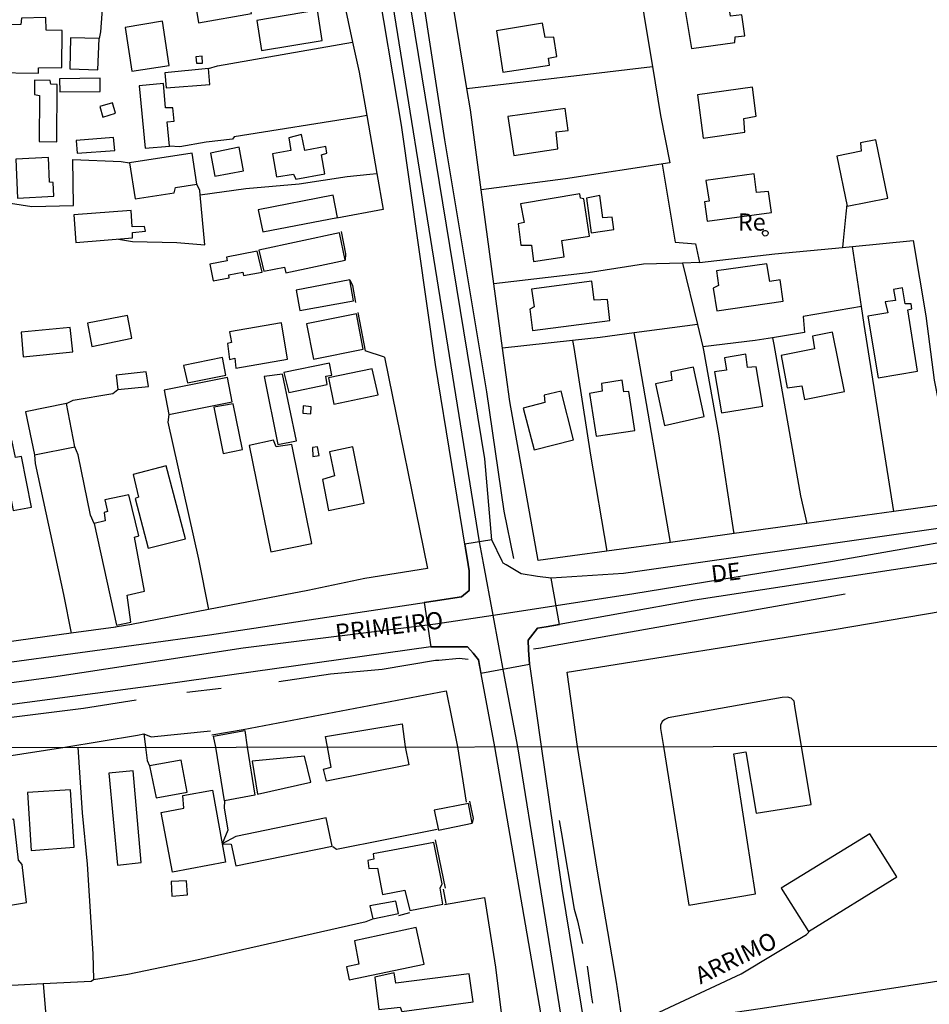
# Model space of a CAD drawing. Units: millimetres. Extents: x 183123 to 185537, y 1671509 to 1674286.
# Drawn here: x 184125 to 184258, y 1672584 to 1672727 of the extents above; entities that cross this region are included whole.
import ezdxf
from ezdxf.enums import TextEntityAlignment as Align

# ---------------------------------------------------------------- set-up
doc = ezdxf.new("R2010")
doc.units = ezdxf.units.MM
doc.header["$MEASUREMENT"] = 0
for name, color, linetype in [('V-CRUZAMENTO', 1, 'Continuous'), ('V-EDIFICACAO', 2, 'Continuous'), ('V-EIXO_DE_LOGRADOURO', 3, 'Continuous'), ('V-LOTE', 1, 'Continuous'), ('V-NOME_DOS_LOGRADOUROS', 7, 'Continuous'), ('V-QUADRA', 2, 'Continuous'), ('V-TESTADA', 210, 'Continuous'), ('V-VALETA', 173, 'Continuous'), ('X-LIMITE_1000', 7, 'Continuous')]:
    doc.layers.add(name, color=color, linetype=linetype)

msp = doc.modelspace()

# ---------------------------------------------------------------- linework, layer by layer
at = {"layer": 'V-CRUZAMENTO'}
msp.add_lwpolyline([(184200.44, 1672638.61), (184201.73, 1672638.84), (184203.64, 1672639.18), (184202.44, 1672645.89), (184200.46, 1672646.17), (184198.07, 1672646.52), (184195.9, 1672647.84), (184195.47, 1672648.1), (184195.32, 1672648.4), (184193.81, 1672651.48), (184189.86, 1672650.84), (184190.34, 1672647.89), (184190.49, 1672646.97), (184190.49, 1672644.13), (184189.39, 1672643.19), (184185.25, 1672642.57), (184183.94, 1672642.37), (184184.91, 1672635.93), (184185.88, 1672635.93), (184190.27, 1672635.93), (184191.06, 1672634.99), (184191.85, 1672634.04), (184192.21, 1672632.1), (184199.26, 1672633.41), (184199.16, 1672635.48), (184199.1, 1672636.88)], close=True, dxfattribs=at)
at = {"layer": 'V-EDIFICACAO'}
for points in [[(184150.62, 1672729.47), (184151.05, 1672726.79), (184158.76, 1672728.13), (184158.33, 1672730.8), (184150.62, 1672729.47)], [(184221.79, 1672729.72), (184222.87, 1672723.04), (184229.21, 1672723.9), (184229.25, 1672724.72), (184230.63, 1672724.9), (184230.2, 1672727.96), (184228.56, 1672727.74), (184228.13, 1672730.59), (184221.79, 1672729.72)], [(184125.27, 1672727.48), (184125.18, 1672726.53), (184120.96, 1672726.49), (184121.04, 1672719.55), (184127.74, 1672719.45), (184127.77, 1672720.24), (184131.17, 1672720.28), (184131.22, 1672725.67), (184128.85, 1672725.72), (184128.8, 1672727.53), (184125.27, 1672727.48)], [(184159.54, 1672727.14), (184160.23, 1672722.74), (184169.07, 1672724.21), (184168.38, 1672728.6), (184159.54, 1672727.14)], [(184140.36, 1672726.1), (184141.35, 1672719.72), (184146.78, 1672720.58), (184145.83, 1672727.01), (184140.36, 1672726.1)], [(184194.46, 1672725.63), (184195.41, 1672719.59), (184202.18, 1672720.63), (184202.05, 1672721.62), (184203.25, 1672721.88), (184202.82, 1672724.68), (184201.57, 1672724.64), (184201.19, 1672726.71), (184194.46, 1672725.63)], [(184132.42, 1672724.59), (184132.34, 1672720.07), (184136.39, 1672719.94), (184136.61, 1672724.51), (184132.42, 1672724.59)], [(184150.66, 1672721.84), (184150.75, 1672720.89), (184151.65, 1672720.89), (184151.61, 1672721.92), (184150.66, 1672721.84)], [(184146.18, 1672719.51), (184146.35, 1672717.31), (184152.69, 1672717.78), (184152.51, 1672720.11), (184146.18, 1672719.51)], [(184129.54, 1672717.83), (184129.45, 1672718.39), (184127.17, 1672718.43), (184127.17, 1672716.32), (184127.9, 1672716.19), (184127.85, 1672709.51), (184130.44, 1672709.46), (184130.48, 1672717.78), (184129.54, 1672717.83)], [(184130.79, 1672718.64), (184130.87, 1672716.75), (184136.74, 1672716.79), (184136.74, 1672718.73), (184130.79, 1672718.64)], [(184145.96, 1672717.96), (184142.43, 1672717.61), (184143.29, 1672708.51), (184146.82, 1672708.82), (184146.48, 1672712.35), (184147.53, 1672712.47), (184147.3, 1672714.38), (184146.26, 1672714.42), (184145.96, 1672717.96)], [(184223.78, 1672716.27), (184224.59, 1672709.98), (184230.63, 1672710.84), (184230.5, 1672712.87), (184232.31, 1672713.17), (184231.75, 1672717.39), (184223.78, 1672716.27)], [(184136.69, 1672714.59), (184137.12, 1672713.04), (184138.98, 1672713.6), (184138.55, 1672715.15), (184136.69, 1672714.59)], [(184196.14, 1672713.13), (184197, 1672707.44), (184203.43, 1672708.43), (184203.17, 1672710.89), (184204.94, 1672711.1), (184204.5, 1672714.29), (184196.14, 1672713.13)], [(184164.2, 1672710.02), (184164.5, 1672708.21), (184161.83, 1672707.69), (184162.43, 1672704.33), (184164.89, 1672704.72), (184165.23, 1672703.99), (184169.46, 1672704.81), (184168.98, 1672707.57), (184169.76, 1672707.78), (184169.59, 1672708.77), (184166.57, 1672708.21), (184166.09, 1672710.54), (184164.2, 1672710.02)], [(184133.24, 1672709.63), (184133.37, 1672707.78), (184138.85, 1672708.21), (184138.68, 1672710.07), (184133.24, 1672709.63)], [(184245.55, 1672700.06), (184245.55, 1672700.06), (184251.5, 1672701.23), (184249.73, 1672709.76), (184247.49, 1672709.29), (184247.62, 1672708.08), (184244.08, 1672707.35)], [(184141, 1672706.4), (184141, 1672706.4), (184141.82, 1672701.14), (184147.51, 1672702), (184147.69, 1672702.82), (184150.83, 1672703.3), (184150.14, 1672707.78), (184141, 1672706.4), (184141, 1672706.4)], [(184152.82, 1672707.82), (184153.46, 1672704.46), (184157.64, 1672705.24), (184157, 1672708.69), (184152.82, 1672707.82)], [(184124.45, 1672706.92), (184124.71, 1672701.27), (184129.97, 1672701.53), (184129.88, 1672703.51), (184129.36, 1672703.6), (184129.19, 1672707.18), (184124.45, 1672706.92)], [(184224.98, 1672703.81), (184225.46, 1672700.81), (184224.77, 1672700.71), (184225.15, 1672697.91), (184234.55, 1672699.16), (184234.12, 1672702.22), (184232.35, 1672702.05), (184232.01, 1672704.81), (184224.98, 1672703.81)], [(184159.76, 1672699.55), (184160.45, 1672696.36), (184171.31, 1672698.43), (184170.66, 1672701.66), (184159.76, 1672699.55)], [(184197.98, 1672700.44), (184197.98, 1672700.44), (184197.98, 1672700.44), (184198.51, 1672697.69), (184197.61, 1672697.52), (184198.04, 1672694.42), (184199.55, 1672694.42), (184199.85, 1672692), (184204.33, 1672692.69), (184203.99, 1672695.06), (184208.04, 1672695.71), (184207.22, 1672701.14), (184206.7, 1672701.23), (184206.62, 1672701.88), (184197.98, 1672700.44)], [(184207.57, 1672701.27), (184208.26, 1672696.18), (184211.57, 1672696.7), (184211.32, 1672698.47), (184209.98, 1672698.38), (184209.51, 1672701.62), (184207.57, 1672701.27)], [(184141.43, 1672695.45), (184141.43, 1672695.45), (184141.43, 1672696.23), (184143.33, 1672696.44), (184143.2, 1672697.13), (184141.39, 1672697.05), (184141.26, 1672699.46), (184132.9, 1672698.81), (184133.2, 1672694.8)], [(184159.84, 1672693.68), (184160.58, 1672690.6), (184163.59, 1672691.18), (184163.8, 1672690.35), (184172.43, 1672692.22), (184171.61, 1672696.18), (184159.84, 1672693.68)], [(184233.64, 1672696.53), (184233.73, 1672696.52), (184233.83, 1672696.48), (184233.91, 1672696.42), (184233.99, 1672696.32), (184234.03, 1672696.21), (184234.04, 1672696.12), (184234.02, 1672696), (184233.96, 1672695.89), (184233.88, 1672695.8), (184233.76, 1672695.74), (184233.6, 1672695.72), (184233.45, 1672695.76), (184233.35, 1672695.84), (184233.27, 1672695.94), (184233.23, 1672696.08), (184233.24, 1672696.23), (184233.31, 1672696.38), (184233.43, 1672696.48), (184233.57, 1672696.53), (184233.64, 1672696.53)], [(184155.13, 1672692.64), (184155.23, 1672692.1), (184152.71, 1672691.62), (184153.19, 1672689.19), (184155.54, 1672689.67), (184155.47, 1672690.07), (184157.5, 1672690.47), (184157.6, 1672689.98), (184160.36, 1672690.48), (184159.63, 1672693.55), (184155.13, 1672692.64)], [(184226.53, 1672690.67), (184226.84, 1672688.51), (184226.06, 1672688.12), (184226.58, 1672684.85), (184236.23, 1672686.23), (184235.8, 1672689.37), (184234.29, 1672689.11), (184233.86, 1672691.7), (184226.53, 1672690.67)], [(184165.27, 1672687.86), (184165.83, 1672684.89), (184173.64, 1672686.31), (184173.12, 1672689.37), (184165.27, 1672687.86)], [(184199.59, 1672687.99), (184199.94, 1672685.41), (184199.33, 1672685.06), (184199.72, 1672682), (184211.01, 1672683.42), (184210.63, 1672686.48), (184208.69, 1672686.4), (184208.38, 1672689.16), (184199.59, 1672687.99)], [(184253.61, 1672688.17), (184252.31, 1672687.95), (184252.62, 1672686.36), (184251.11, 1672686.14), (184251.5, 1672684.54), (184248.56, 1672684.07), (184250.07, 1672675.1), (184255.81, 1672676.05), (184254.38, 1672684.98), (184254.99, 1672685.11), (184254.9, 1672685.84), (184254, 1672685.88), (184253.61, 1672688.17)], [(184134.88, 1672683.04), (184135.53, 1672679.67), (184141.35, 1672680.88), (184140.7, 1672684.16), (184134.88, 1672683.04)], [(184155.57, 1672681.79), (184155.88, 1672680.23), (184155.27, 1672680.06), (184155.57, 1672677.77), (184156.35, 1672677.95), (184156.52, 1672676.48), (184164.02, 1672677.78), (184163.16, 1672683.08), (184155.57, 1672681.79)], [(184166.78, 1672682.95), (184167.82, 1672677.82), (184175.06, 1672679.24), (184174.07, 1672684.42), (184166.78, 1672682.95)], [(184125.23, 1672681.74), (184125.53, 1672678.12), (184132.73, 1672678.85), (184132.38, 1672682.39), (184125.23, 1672681.74)], [(184243.43, 1672681.73), (184240.5, 1672681.14), (184240.8, 1672679.33), (184235.93, 1672678.34), (184236.84, 1672673.64), (184238.95, 1672673.94), (184239.34, 1672671.91), (184245.16, 1672673.08), (184243.43, 1672681.73), (184243.43, 1672681.73)], [(184148.89, 1672676.87), (184149.45, 1672674.37), (184155.06, 1672675.45), (184154.58, 1672678.04), (184148.89, 1672676.87)], [(184231.06, 1672676.57), (184230.79, 1672678.51), (184227.7, 1672677.99), (184228, 1672676.22), (184226.23, 1672675.97), (184227.27, 1672669.97), (184233.26, 1672670.96), (184232.31, 1672676.7), (184231.06, 1672676.57)], [(184139.06, 1672675.45), (184139.32, 1672673.38), (184143.76, 1672673.81), (184143.46, 1672675.97), (184139.06, 1672675.45)], [(184163.51, 1672675.88), (184164.2, 1672672.95), (184169.8, 1672674.11), (184169.63, 1672675.32), (184170.49, 1672675.49), (184170.15, 1672677.22), (184163.51, 1672675.88)], [(184170.02, 1672675.06), (184170.79, 1672671.27), (184177.22, 1672672.6), (184176.35, 1672676.4), (184170.02, 1672675.06)], [(184219.85, 1672675.97), (184220.02, 1672674.72), (184217.65, 1672674.2), (184218.95, 1672668.16), (184224.72, 1672669.46), (184223.17, 1672676.66), (184219.85, 1672675.97)], [(184146.05, 1672673.29), (184146.74, 1672669.76), (184155.96, 1672671.61), (184155.27, 1672675.15), (184146.05, 1672673.29)], [(184160.62, 1672675.28), (184162.64, 1672665.36), (184165.32, 1672665.92), (184163.29, 1672675.62), (184160.62, 1672675.28)], [(184209.76, 1672674.24), (184209.89, 1672673.12), (184208, 1672672.82), (184208.99, 1672666.57), (184214.64, 1672667.43), (184213.73, 1672673.08), (184213.04, 1672673.03), (184212.78, 1672674.76), (184209.76, 1672674.24)], [(184201.4, 1672672.56), (184201.53, 1672671.48), (184198.38, 1672670.66), (184199.98, 1672664.58), (184205.67, 1672666.05), (184203.9, 1672673.12), (184201.4, 1672672.56)], [(184125.87, 1672670.15), (184127.17, 1672663.85), (184133.03, 1672665.06), (184131.82, 1672671.35), (184125.87, 1672670.15)], [(184153.29, 1672670.79), (184154.67, 1672664.07), (184157.47, 1672664.63), (184156.09, 1672671.31), (184153.29, 1672670.79)], [(184166.31, 1672671.01), (184166.27, 1672669.93), (184167.43, 1672669.84), (184167.47, 1672670.88), (184166.31, 1672671.01)], [(184124.41, 1672663.46), (184123.85, 1672666.01), (184122.12, 1672665.66), (184124.06, 1672655.75), (184126.73, 1672656.26), (184125.27, 1672663.64), (184124.41, 1672663.46)], [(184162.39, 1672665.02), (184162, 1672666.01), (184158.46, 1672665.23), (184161.61, 1672649.75), (184167.56, 1672650.96), (184164.67, 1672665.36), (184162.39, 1672665.02)], [(184167.69, 1672664.93), (184167.73, 1672663.64), (184168.64, 1672663.77), (184168.38, 1672665.06), (184167.69, 1672664.93)], [(184169.11, 1672660.27), (184170.02, 1672655.79), (184175.19, 1672656.82), (184173.55, 1672665.06), (184170.15, 1672664.33), (184170.88, 1672660.79), (184169.11, 1672660.27)], [(184146.35, 1672662.26), (184141.52, 1672661.01), (184142.32, 1672657.7), (184141.81, 1672657.53), (184143.72, 1672650.27), (184149.19, 1672651.65), (184146.35, 1672662.26)], [(184135.87, 1672653.89), (184135.87, 1672653.89), (184139.11, 1672639.06), (184141.22, 1672639.49), (184140.66, 1672643.42), (184143.2, 1672644.02), (184141.73, 1672651.88), (184142.38, 1672652.07), (184140.91, 1672658.03), (184137.43, 1672657.34), (184137.79, 1672655.6), (184137.3, 1672655.49), (184137.47, 1672654.28), (184135.87, 1672653.89), (184135.87, 1672653.89)], [(184222.5, 1672598.28), (184232.22, 1672599.93), (184229.04, 1672620.35), (184230.82, 1672620.63), (184232.31, 1672611.67), (184240.3, 1672612.96), (184237.93, 1672627.27), (184237.82, 1672627.98), (184237.39, 1672628.44), (184236.85, 1672628.6), (184236.09, 1672628.55), (184219.47, 1672625.57), (184218.98, 1672625.35), (184218.6, 1672625.03), (184218.39, 1672624.5), (184218.37, 1672624.03), (184218.82, 1672621.41), (184222.5, 1672598.28)], [(184181.19, 1672621.35), (184181.72, 1672618.73), (184169.71, 1672616.36), (184169.28, 1672618.08), (184170.39, 1672618.37), (184169.85, 1672621.34), (184169.57, 1672622.88), (184180.72, 1672624.72)], [(184153.59, 1672621.31), (184153.26, 1672622.92), (184157.79, 1672623.71), (184158.17, 1672621.32), (184159.25, 1672614.33), (184154.86, 1672613.47)], [(184158.9, 1672619.28), (184159.66, 1672614.47), (184167.41, 1672616.19), (184166.51, 1672620.01), (184158.9, 1672619.28)], [(184143.92, 1672618.57), (184143.92, 1672618.57), (184144.87, 1672613.91), (184149.39, 1672614.77), (184148.56, 1672619.4), (184143.92, 1672618.57), (184143.92, 1672618.57)], [(184137.99, 1672617.51), (184139.27, 1672604.1), (184142.71, 1672604.5), (184141.52, 1672617.85), (184137.99, 1672617.51)], [(184126.13, 1672614.71), (184126.66, 1672606.28), (184132.95, 1672606.72), (184132.39, 1672615.07), (184126.13, 1672614.71)], [(184154.51, 1672607.24), (184155, 1672604.57), (184147.29, 1672603.09), (184145.62, 1672611.81), (184148.9, 1672612.44), (184148.78, 1672614.26), (184153.08, 1672615.03), (184154.51, 1672607.24), (184155.84, 1672607.2), (184156.49, 1672604.02), (184170.52, 1672606.89), (184169.66, 1672611.01), (184156.5, 1672608.3)], [(184185.41, 1672612.13), (184186.02, 1672609.23), (184190.94, 1672610.24), (184190.38, 1672613.12), (184185.41, 1672612.13)], [(184118.32, 1672610.14), (184119.52, 1672600.16), (184122.95, 1672600.47), (184123.37, 1672598.27), (184125.99, 1672598.68), (184125.36, 1672604.21), (184124.85, 1672604.85), (184124.16, 1672610.82), (184118.32, 1672610.14)], [(184235.95, 1672600.79), (184239.91, 1672594.47), (184252.79, 1672602.41), (184248.85, 1672608.7), (184235.95, 1672600.79)], [(184176.51, 1672605.76), (184176.62, 1672605.01), (184175.73, 1672604.8), (184175.89, 1672603.64), (184177.13, 1672603.7), (184177.87, 1672599.86), (184181.14, 1672600.47), (184181.84, 1672597.5), (184186.66, 1672598.46), (184186.27, 1672600.76), (184186.56, 1672601.39), (184185.35, 1672607.4), (184176.51, 1672605.76)], [(184147.08, 1672601.75), (184147.17, 1672599.63), (184149.45, 1672599.78), (184149.32, 1672601.83), (184147.08, 1672601.75)], [(184176.04, 1672598.2), (184176.44, 1672596.3), (184180.2, 1672597.06), (184179.82, 1672598.87), (184176.04, 1672598.2)], [(184173.78, 1672593.11), (184174.4, 1672589.71), (184172.63, 1672589.3), (184173.01, 1672587.43), (184183.94, 1672589.7), (184182.76, 1672595.05), (184173.78, 1672593.11)], [(184179.83, 1672586.93), (184179.56, 1672588.45), (184176.73, 1672587.83), (184177.31, 1672583.08), (184180.43, 1672583.46), (184180.67, 1672582.83), (184191.08, 1672584.24), (184190.51, 1672588.32), (184179.83, 1672586.93)]]:
    msp.add_lwpolyline(points, close=True, dxfattribs=at)
at = {"layer": 'V-EIXO_DE_LOGRADOURO'}
for points in [[(184192.56, 1672648.12), (184191.98, 1672651.2), (184173.22, 1672767.94), (184160.14, 1672852.38), (184156.59, 1672876.23)], [(184201.25, 1672641.64), (184214.5, 1672643.66), (184243.43, 1672648.39), (184272.2, 1672653.43), (184329.42, 1672661.15), (184332.03, 1672661.61)], [(184193.98, 1672640.53), (184192.56, 1672648.12)], [(184193.98, 1672640.53), (184201.25, 1672641.64)], [(184185.57, 1672639.25), (184193.98, 1672640.53)], [(184195.66, 1672631.59), (184193.98, 1672640.53)], [(184089.45, 1672626.07), (184129.92, 1672631.53), (184157.59, 1672635.78), (184185.57, 1672639.25)], [(184197.58, 1672621.37), (184195.66, 1672631.59)], [(184238.72, 1672373.83), (184233.17, 1672405.85), (184220.01, 1672484.13), (184210.58, 1672542.84), (184203.92, 1672582.12), (184197.58, 1672621.37)]]:
    msp.add_lwpolyline(points, dxfattribs=at)
at = {"layer": 'V-LOTE'}
for points in [[(184168.49, 1672749.65), (184170.17, 1672739.49), (184173.52, 1672723.96)], [(184137.45, 1672734.67), (184136.77, 1672725.47), (184136.61, 1672724.51)], [(184215.41, 1672732.93), (184215.46, 1672732.49), (184215.96, 1672727.96), (184217.2, 1672720.4)], [(184190.15, 1672717.21), (184188.14, 1672729.36)], [(184152.51, 1672720.11), (184153.84, 1672720.52), (184173.52, 1672723.96)], [(184173.52, 1672723.96), (184174.47, 1672719.57), (184175.57, 1672713.26)], [(184190.15, 1672717.21), (184217.2, 1672720.4)], [(184217.2, 1672720.4), (184218.36, 1672713.3), (184219.74, 1672706.37), (184204.52, 1672704.08), (184192.24, 1672702.47)], [(184192.24, 1672702.47), (184190.67, 1672714.09), (184190.15, 1672717.21)], [(184175.57, 1672713.26), (184174.55, 1672713.1), (184156.27, 1672710.18), (184156.03, 1672709.86), (184152.17, 1672709.39), (184148.32, 1672708.7), (184146.82, 1672708.82)], [(184175.57, 1672713.26), (184177.05, 1672704.82)], [(184119.49, 1672701.4), (184120.51, 1672701), (184126.76, 1672700.05), (184132.85, 1672700.17), (184132.75, 1672706.87), (184139.79, 1672706.59), (184141, 1672706.4)], [(184218.59, 1672706.19), (184220.48, 1672694.86), (184223.48, 1672694.62), (184224.03, 1672691.87)], [(184151.31, 1672701.73), (184157.97, 1672702.65), (184165.75, 1672703.32), (184172.74, 1672704.38), (184176.04, 1672704.72), (184177.05, 1672704.82)], [(184177.05, 1672704.82), (184177.97, 1672699.61)], [(184151.31, 1672701.73), (184151.26, 1672702.36), (184150.83, 1672703.3)], [(184139.43, 1672695.29), (184141.43, 1672694.95), (184147.92, 1672694.81), (184151.96, 1672694.46), (184151.31, 1672701.73)], [(184194.1, 1672688.75), (184192.24, 1672702.47)], [(184245.5, 1672700.3), (184245.37, 1672698.97), (184244.98, 1672695.1), (184244.88, 1672694.08)], [(184177.97, 1672699.61), (184171.21, 1672698.32)], [(184246.36, 1672694.23), (184255.18, 1672695.09), (184257.01, 1672684.13), (184258.25, 1672674.75), (184260.25, 1672664.65), (184261.49, 1672656.86)], [(184224.03, 1672691.87), (184235.04, 1672693.12), (184244.88, 1672694.08)], [(184244.88, 1672694.08), (184246.36, 1672694.23)], [(184247.64, 1672685.46), (184246.36, 1672694.23)], [(184221.56, 1672691.8), (184215.87, 1672691.63), (184207.83, 1672690.37), (184194.1, 1672688.75)], [(184224.03, 1672691.87), (184221.56, 1672691.8)], [(184221.56, 1672691.8), (184223.74, 1672682.85)], [(184195.37, 1672679.41), (184194.1, 1672688.75)], [(184247.64, 1672685.46), (184239.14, 1672684), (184239.37, 1672681.68), (184234.69, 1672680.93)], [(184252.36, 1672655.6), (184248.02, 1672682.86), (184247.64, 1672685.46)], [(184214.55, 1672681.62), (184209.58, 1672680.96), (184205.56, 1672680.52)], [(184223.74, 1672682.85), (184214.55, 1672681.62)], [(184219.83, 1672651.12), (184214.72, 1672680.62), (184214.55, 1672681.62)], [(184223.74, 1672682.85), (184224.52, 1672679.62)], [(184205.56, 1672680.52), (184195.37, 1672679.41)], [(184205.56, 1672680.52), (184205.72, 1672679.52), (184208.16, 1672663.8), (184210.53, 1672649.84)], [(184234.69, 1672680.93), (184232.16, 1672680.53), (184224.52, 1672679.62)], [(184234.69, 1672680.93), (184234.87, 1672679.93), (184238.77, 1672657.88), (184239.71, 1672653.86)], [(184178.15, 1672678.1), (184175.35, 1672679.01)], [(184210.53, 1672649.84), (184200.56, 1672648.47), (184196.42, 1672671.63), (184195.37, 1672679.41)], [(184224.52, 1672679.62), (184224.64, 1672679.13), (184226.84, 1672666.92), (184229.01, 1672652.66)], [(184178.15, 1672678.1), (184184.43, 1672647.34), (184175.29, 1672645.84), (184167, 1672644.11), (184152.52, 1672641.33)], [(184131.82, 1672671.35), (184132.8, 1672671.82), (184138.6, 1672672.82), (184139.32, 1672673.38)], [(184146.74, 1672669.76), (184146.6, 1672668.61), (184151.07, 1672648.66), (184152.52, 1672641.33)], [(184135.87, 1672653.89), (184135.35, 1672655.08), (184133.54, 1672663.88), (184133.03, 1672665.06)], [(184127.17, 1672663.85), (184127.26, 1672662.62), (184131.41, 1672643.53), (184132.5, 1672637.9)], [(184261.49, 1672656.86), (184252.36, 1672655.6)], [(184252.36, 1672655.6), (184239.71, 1672653.86)], [(184239.71, 1672653.86), (184229.1, 1672652.4)], [(184229.1, 1672652.4), (184219.83, 1672651.12)], [(184229.01, 1672652.66), (184229.1, 1672652.4)], [(184219.83, 1672651.12), (184210.53, 1672649.84)], [(184206.29, 1672621.39), (184204.78, 1672632.22), (184243.68, 1672638.44), (184259.4, 1672641.12), (184267.62, 1672642.24), (184268.62, 1672642.37)], [(184152.52, 1672641.33), (184141.32, 1672639.18)], [(184139, 1672638.79), (184132.5, 1672637.9)], [(184132.5, 1672637.9), (184120.95, 1672636.32), (184119.08, 1672636.09)], [(184157.56, 1672623.86), (184187.15, 1672629.49), (184188.81, 1672621.36)], [(184131.61, 1672621.28), (184142.17, 1672623.07), (184143.1, 1672623.23)], [(184143.1, 1672623.23), (184144.17, 1672622.82), (184152.81, 1672623.7)], [(184143.1, 1672623.23), (184143.29, 1672621.72), (184143.34, 1672621.3)], [(184188.81, 1672621.36), (184190.05, 1672613.29)], [(184212.96, 1672580.31), (184211.97, 1672587.06), (184209.12, 1672603.54), (184206.29, 1672621.39)], [(184120.2, 1672586.47), (184120.08, 1672587.47), (184116.2, 1672618.92), (184131.61, 1672621.28)], [(184133.5, 1672621.28), (184134.13, 1672611.76), (184134.82, 1672604.25), (184135.67, 1672591.21), (184135.74, 1672587.49)], [(184143.34, 1672621.3), (184143.56, 1672619.38), (184143.92, 1672618.57)], [(184154.86, 1672613.47), (184154.79, 1672612.48), (184155.33, 1672609.2), (184154.51, 1672607.24)], [(184185.84, 1672609.31), (184171.16, 1672606.38), (184170.63, 1672606.81)], [(184186.89, 1672598.38), (184192.71, 1672599.39)], [(184192.71, 1672599.39), (184194.31, 1672589.28), (184195.38, 1672580.67)], [(184180.26, 1672596.77), (184181.86, 1672597.25)], [(184135.74, 1672587.49), (184135.74, 1672587.46), (184140.75, 1672588.26), (184150.81, 1672590.32), (184175.49, 1672595.91), (184176.44, 1672596.3)], [(184212.96, 1672580.31), (184230.14, 1672588.3), (184239.63, 1672594.01), (184239.97, 1672594.35)], [(184276.22, 1672589.89), (184275.22, 1672589.74), (184233.21, 1672583.26), (184212.96, 1672580.3)], [(184128.43, 1672586.88), (184135.44, 1672587.23), (184135.74, 1672587.49)], [(184120.2, 1672586.47), (184128.43, 1672586.88)], [(184128.43, 1672586.88), (184130.08, 1672567.03), (184147.07, 1672569.01), (184171.6, 1672573.59), (184172.58, 1672574.08)]]:
    msp.add_lwpolyline(points, dxfattribs=at)
at = {"layer": 'V-QUADRA'}
for points in [[(184302.39, 1672858.67), (184313.61, 1672795.26), (184325.07, 1672733.98), (184330.19, 1672703.81), (184335.27, 1672671.63), (184335.31, 1672671.35), (184335.35, 1672667.1), (184334.56, 1672665.68), (184332.59, 1672664.26), (184331.7, 1672664.11), (184324.24, 1672662.84), (184282.91, 1672656.61), (184212.96, 1672646.6), (184202.44, 1672645.89), (184200.46, 1672646.17), (184198.07, 1672646.52), (184195.9, 1672647.84), (184195.47, 1672648.1), (184195.32, 1672648.4), (184193.81, 1672651.48), (184192.79, 1672663.3), (184175.51, 1672768.66), (184161.59, 1672855.94)], [(184035.93, 1672717.28), (184039.41, 1672699.76), (184042.35, 1672682.01), (184044.83, 1672664.26), (184047.62, 1672646.51), (184050.48, 1672628.76), (184050.92, 1672626.71), (184051.89, 1672622.16), (184053.34, 1672621.24), (184055.43, 1672621.47), (184061.11, 1672622.1), (184069.41, 1672623.71), (184075.05, 1672625.18), (184089.45, 1672628.37), (184122.79, 1672633.57), (184152.66, 1672637.67), (184185.25, 1672642.57), (184189.39, 1672643.19), (184190.49, 1672644.13), (184190.49, 1672646.97), (184190.34, 1672647.89), (184185.61, 1672677.05), (184180.64, 1672711.86), (184169.14, 1672780.07)], [(184354.01, 1672573.24), (184347.18, 1672610.75), (184344.69, 1672621.59), (184338.93, 1672651.05), (184336.24, 1672655.43), (184335.54, 1672656.56), (184332.52, 1672657.85), (184331.13, 1672658.45), (184321.2, 1672657.19), (184310, 1672655.15), (184281.55, 1672651.53), (184252.31, 1672647.12), (184223.38, 1672642.71), (184201.73, 1672638.84), (184200.44, 1672638.61), (184199.1, 1672636.88), (184199.16, 1672635.48), (184199.26, 1672633.41), (184199.46, 1672632.05), (184200.99, 1672621.38), (184202.74, 1672609.33), (184203.99, 1672600.72), (184210.73, 1672559.64)], [(184203.63, 1672566.91), (184194.22, 1672621.37), (184192.38, 1672631.19), (184191.85, 1672634.04), (184191.06, 1672634.99), (184190.27, 1672635.93), (184185.88, 1672635.93), (184184.91, 1672635.93), (184145.89, 1672630.42), (184092.29, 1672623.33)]]:
    msp.add_lwpolyline(points, dxfattribs=at)
at = {"layer": 'V-TESTADA'}
for points in [[(184171.86, 1672696.4), (184172.5, 1672693.14), (184172.43, 1672692.22)], [(184173.12, 1672689.37), (184173.5, 1672688.54), (184173.95, 1672686.07)], [(184174.29, 1672684.61), (184175.35, 1672679.01)], [(184141.33, 1672639.18), (184138.92, 1672638.78)], [(184152.98, 1672623.1), (184157.56, 1672623.86)], [(184190.55, 1672613.46), (184191.07, 1672610.92), (184190.94, 1672610.24)], [(184185.55, 1672607.83), (184186.99, 1672600.78)], [(184186.69, 1672600.62), (184187.09, 1672598.56)]]:
    msp.add_lwpolyline(points, dxfattribs=at)
at = {"layer": 'V-VALETA'}
for points in [[(184181.78, 1672743.02), (184186.91, 1672709.74), (184193.03, 1672673.06), (184195.54, 1672655.67), (184196.97, 1672648.76)], [(184202.22, 1672636.01), (184245.25, 1672643.63)], [(184199.85, 1672635.6), (184200.93, 1672635.78), (184202.22, 1672636.01)], [(184186.06, 1672633.99), (184189.06, 1672634.26), (184190.35, 1672634.13)], [(184162.78, 1672630.86), (184170.29, 1672631.97), (184177.82, 1672632.68), (184185.59, 1672633.95)], [(184185.59, 1672633.95), (184186.06, 1672633.99)], [(184149.34, 1672629.3), (184154.36, 1672629.9)], [(184118.71, 1672625.06), (184134.32, 1672627), (184141.97, 1672628.19)], [(184203.62, 1672610.61), (184203.91, 1672608.97), (184205.78, 1672597.71), (184206.29, 1672596.01), (184206.99, 1672592.7)], [(184207.69, 1672589.39), (184208.33, 1672584.89)], [(184208.33, 1672584.89), (184208.46, 1672584.02)]]:
    msp.add_lwpolyline(points, dxfattribs=at)
at = {"layer": 'X-LIMITE_1000'}
msp.add_line((185535.87, 1672623.21), (183125.18, 1672619.79), dxfattribs=at)

# ---------------------------------------------------------------- texts
at = {"layer": 'V-NOME_DOS_LOGRADOUROS'}
msp.add_text('Re', height=2.5, dxfattribs=at).set_placement((184229.63, 1672695.74), align=Align.BOTTOM_LEFT)
for s, rotation, p in [('DE', 7, (184225.98, 1672644.46)), ('PRIMEIRO', 7, (184171.25, 1672635.93)), ('ARRIMO', 26, (184224.53, 1672586.02))]:
    msp.add_text(s, height=2.5, rotation=rotation, dxfattribs=at).set_placement(p, align=Align.BOTTOM_LEFT)

doc.saveas('drawing.dxf')
